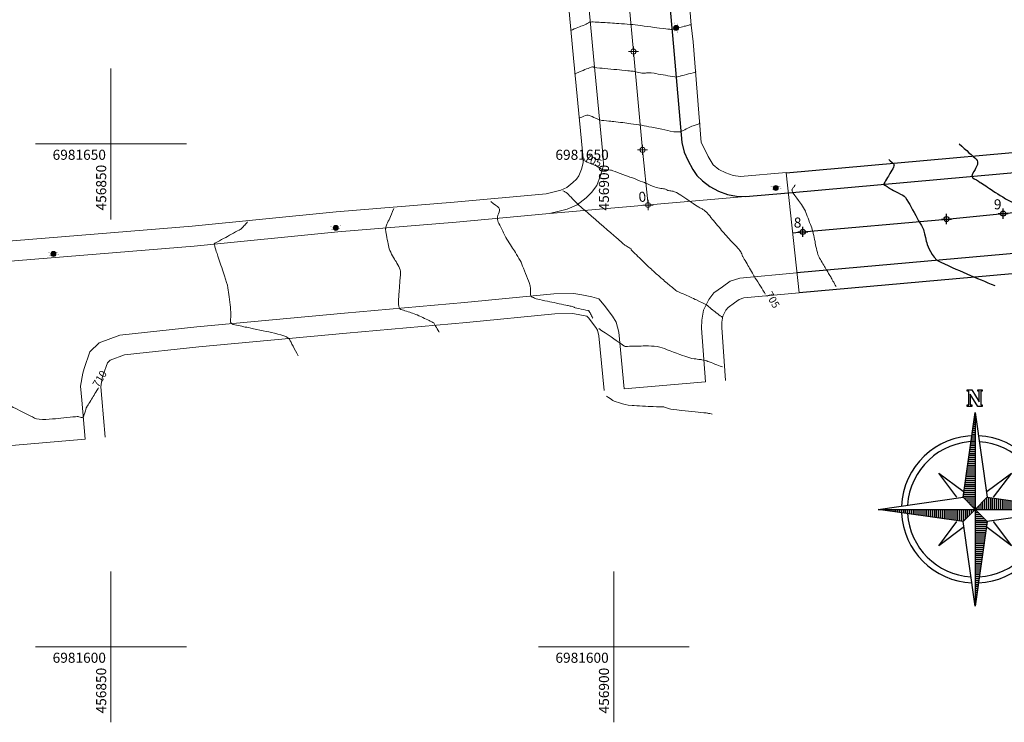
# Model space of a CAD drawing. Units: metres. Extents: x 456600 to 458089, y 6981346 to 6982137.
# Drawn here: x 456841 to 456939, y 6981592 to 6981662 of the extents above; entities that cross this region are included whole.
import ezdxf
from ezdxf.enums import TextEntityAlignment as Align

# ---------------------------------------------------------------- set-up
doc = ezdxf.new("R2010")
doc.units = ezdxf.units.M
doc.header["$PDMODE"] = 34
doc.header["$PDSIZE"] = 0.5
doc.linetypes.add('CONTINUO', pattern=[0])
for name, color, linetype, lineweight in [('1TOD COORDENADA', 252, 'Continuous', 9), ('1TOD ESTAQUEAMENTO', 4, 'Continuous', 9), ('1TOD POSTE', 7, 'Continuous', 13), ('Curvas_Auxiliares', 42, 'Continuous', 9), ('Curvas_Mestras', 32, 'Continuous', 9)]:
    doc.layers.add(name, color=color, linetype=linetype, lineweight=lineweight)
for name, color, linetype, lineweight, true_color in [('1TOD DIVISA', 7, 'Continuous', 13, 0x666666), ('1TOD LIMITE PAVIMENTO', 7, 'Continuous', 9, 0x000000), ('1TOD MEIO-FIO EXISTENTE', 1, 'Continuous', 13, 0xff0000)]:
    doc.layers.add(name, color=color, linetype=linetype, lineweight=lineweight, true_color=true_color)
for name, color, linetype in [('1TOD TRECHO ADD JABOTICABEIRAS', 7, 'Continuous'), ('MEIO-FIO', 1, 'Continuous'), ('NORTE', 7, 'Continuous')]:
    doc.layers.add(name, color=color, linetype=linetype)
doc.styles.add('2mm', font='romans.shx', dxfattribs={"height": 1})
doc.styles.add('ARIAL', font='arial.ttf')

# ---------------------------------------------------------------- blocks, each defined once
blk = doc.blocks.new('tr')
h = blk.add_hatch(color=256)
h.dxf.hatch_style = 1
h.paths.add_polyline_path([(9384.52, 3104.16), (9382.29, 3104.16, 0.16253), (9382.01, 3103.33, 0.136951), (9382.22, 3102.6), (9384.6, 3102.6, 0.136951), (9384.8, 3103.33, 0.16253)])
h.paths.add_polyline_path([(9382.29, 3104.16), (9384.52, 3104.16, 0.499386)])
h.paths.add_polyline_path([(9384.6, 3102.6), (9382.22, 3102.6, 0.563554)])
at = {"layer": '1TOD POSTE', "color": 7, "linetype": 'CONTINUO', "lineweight": 9, "ltscale": 3, "const_width": 0.1}
for points in [[(9380.58, 3104.16), (9386.43, 3104.16)], [(9380.58, 3102.6), (9386.43, 3102.6)]]:
    blk.add_lwpolyline(points, dxfattribs=at)
at = {"layer": '1TOD POSTE', "color": 7, "linetype": 'CONTINUO', "lineweight": 9, "ltscale": 3}
blk.add_circle((9383.41, 3103.33), 1.39, dxfattribs=at)
blk = doc.blocks.new('TRECHO ADICIONAL RUA DAS JABOTICABEIRAS')
at = {"layer": '1TOD TRECHO ADD JABOTICABEIRAS', "color": 252, "true_color": 0x939598}
for p, q in [((456950, 6981692.5), (456950, 6981707.5)), ((457000, 6981692.5), (457000, 6981707.5)), ((456942.5, 6981700), (456957.5, 6981700)), ((456992.5, 6981700), (457007.5, 6981700)), ((456950, 6981642.5), (456950, 6981657.5)), ((457000, 6981642.5), (457000, 6981657.5)), ((456942.5, 6981650), (456957.5, 6981650)), ((456992.5, 6981650), (457007.5, 6981650)), ((456950, 6981592.5), (456950, 6981607.5)), ((457000, 6981592.5), (457000, 6981607.5)), ((456942.5, 6981600), (456957.5, 6981600)), ((456992.5, 6981600), (457007.5, 6981600))]:
    blk.add_line(p, q, dxfattribs=at)
at = {"layer": '1TOD TRECHO ADD JABOTICABEIRAS', "color": 1, "linetype": 'ByBlock', "true_color": 0xff0000}
for points in [[(456985.984, 6981651.689), (456974.543, 6981650.525, -0.414214), (456968.514, 6981655.439), (456968.059, 6981659.916)], [(456917.363, 6981645.148), (456953.497, 6981648.383), (456955.641, 6981648.601, 0.414214), (456960.555, 6981654.629), (456960.1, 6981659.106)], [(456970.894, 6981632.06), (456970.438, 6981636.537, -0.414214), (456975.353, 6981642.566), (456986.794, 6981643.73)]]:
    blk.add_lwpolyline(points, format="xyb", dxfattribs=at)
at = {"layer": '1TOD TRECHO ADD JABOTICABEIRAS', "color": 251, "linetype": 'ByBlock', "true_color": 0x636466}
for points in [[(456985.781, 6981653.679), (456974.341, 6981652.514, -0.414214), (456970.504, 6981655.642), (456970.048, 6981660.119)], [(456917.151, 6981647.137), (456953.306, 6981650.373), (456955.438, 6981650.59, 0.414214), (456958.566, 6981654.427), (456958.11, 6981658.904)], [(456972.884, 6981632.263), (456972.428, 6981636.74, -0.414214), (456975.556, 6981640.576), (456986.997, 6981641.74)]]:
    blk.add_lwpolyline(points, format="xyb", dxfattribs=at)
at = {"layer": '1TOD TRECHO ADD JABOTICABEIRAS'}
blk.add_lwpolyline([(456962.479, 6981635.727), (456960.555, 6981654.629)], dxfattribs=at)
at = {"layer": '1TOD TRECHO ADD JABOTICABEIRAS', "color": 4}
blk.add_lwpolyline([(456917.787, 6981641.16), (456918.791, 6981641.25), (456933.087, 6981642.531), (456938.709, 6981643.066), (456952.171, 6981644.346), (456956.046, 6981644.621), (456958.625, 6981644.884), (456961.517, 6981645.178)], dxfattribs=at)
at = {"layer": '1TOD TRECHO ADD JABOTICABEIRAS', "color": 1, "true_color": 0xff0000}
blk.add_lwpolyline([(456962.935, 6981631.25), (456962.479, 6981635.727, 0.414214), (456956.451, 6981640.642), (456953.192, 6981640.31), (456918.212, 6981637.172)], format="xyb", dxfattribs=at)
at = {"layer": '1TOD TRECHO ADD JABOTICABEIRAS', "color": 251, "true_color": 0x636466}
blk.add_lwpolyline([(456960.945, 6981631.048), (456960.49, 6981635.525, 0.414214), (456956.653, 6981638.652), (456953.383, 6981638.319), (456918.423, 6981635.183)], format="xyb", dxfattribs=at)
at = {"layer": '1TOD TRECHO ADD JABOTICABEIRAS', "color": 42}
for points, knots in [([(456956.857, 6981661.258), (456957.662, 6981661.107), (456958.869, 6981660.854), (456960.478, 6981660.517), (456962.317, 6981660.132), (456964.213, 6981658.977), (456966.109, 6981657.822), (456968.005, 6981656.667), (456969.584, 6981655.705), (456971.163, 6981654.744), (456972.742, 6981653.782), (456973.915, 6981651.336), (456975.088, 6981648.89), (456976.26, 6981646.443), (456977.815, 6981645.443), (456979.37, 6981644.443), (456980.925, 6981643.443), (456980.96, 6981643.464), (456981.158, 6981643.58), (456981.391, 6981643.716), (456981.588, 6981643.833), (456981.623, 6981643.853), (456981.657, 6981643.912), (456981.85, 6981644.247), (456982.078, 6981644.641), (456982.271, 6981644.976), (456982.305, 6981645.035)], [1.249728, 1.249728, 1.249728, 1.249728, 2, 2, 3, 3, 4, 4, 5, 5, 6, 6, 7, 7, 8, 8, 9, 9, 10, 10, 11, 11, 12, 12, 13, 14, 14, 14, 14]), ([(456957.169, 6981658.27), (456957.922, 6981657.938), (456958.874, 6981657.278), (456960.097, 6981656.43), (456961.473, 6981655.476), (456963.384, 6981654.151), (456965.294, 6981652.826), (456967.205, 6981651.501), (456968.802, 6981648.61), (456970.399, 6981645.718), (456971.995, 6981642.826), (456973.831, 6981641.549), (456975.527, 6981640.37), (456976.533, 6981639.67)], [1.221764, 1.221764, 1.221764, 1.221764, 2, 2, 3, 3, 4, 4, 5, 5, 6, 6, 6.923631, 6.923631, 6.923631, 6.923631]), ([(456941.384, 6981651.545), (456942.508, 6981650.523), (456943.632, 6981649.501), (456944.756, 6981648.479), (456944.562, 6981648.165), (456944.367, 6981647.851), (456944.173, 6981647.538), (456944.844, 6981647.125), (456945.515, 6981646.712), (456946.187, 6981646.299), (456947.384, 6981645.492), (456948.582, 6981644.685), (456949.78, 6981643.878), (456950.725, 6981643.059), (456951.67, 6981642.241), (456952.484, 6981641.536), (456953.823, 6981639.914), (456954.988, 6981638.483)], [0, 0, 0, 0, 1, 1, 2, 2, 3, 3, 4, 4, 5, 5, 6, 6, 7, 7, 7.723231, 7.723231, 7.723231, 7.723231]), ([(456934.361, 6981649.996), (456935.028, 6981649.389), (456935.695, 6981648.783), (456936.362, 6981648.176), (456936.071, 6981647.706), (456935.78, 6981647.235), (456935.488, 6981646.765), (456935.87, 6981646.53), (456936.252, 6981646.295), (456936.634, 6981646.06), (456937.316, 6981645.601), (456937.997, 6981645.141), (456938.679, 6981644.682), (456940.584, 6981643.715), (456942.488, 6981642.748), (456944.393, 6981641.78), (456946.092, 6981639.956), (456947.439, 6981638.509), (456948.229, 6981637.662), (456948.927, 6981636.915)], [0, 0, 0, 0, 1, 1, 2, 2, 3, 3, 4, 4, 5, 5, 6, 6, 7, 7, 8, 8, 8.585898, 8.585898, 8.585898, 8.585898]), ([(456927.338, 6981648.447), (456927.548, 6981648.256), (456927.759, 6981648.065), (456927.969, 6981647.874), (456927.58, 6981647.246), (456927.192, 6981646.619), (456926.804, 6981645.992), (456926.896, 6981645.935), (456926.989, 6981645.878), (456927.082, 6981645.821), (456927.247, 6981645.709), (456927.413, 6981645.598), (456927.578, 6981645.486), (456928.041, 6981645.251), (456928.504, 6981645.016), (456928.966, 6981644.781), (456929.057, 6981644.62), (456929.569, 6981643.704), (456930.172, 6981642.626), (456930.685, 6981641.71), (456930.775, 6981641.549), (456930.806, 6981641.428), (456930.978, 6981640.742), (456931.181, 6981639.935), (456931.353, 6981639.249), (456932.127, 6981638.425)], [0, 0, 0, 0, 1, 1, 2, 2, 3, 3, 4, 4, 5, 5, 6, 6, 7, 7, 8, 8, 9, 9, 10, 10, 11, 11, 12, 12, 12, 12])]:
    blk.add_open_spline(points, degree=3, knots=knots, dxfattribs=at)
at = {"layer": '1TOD TRECHO ADD JABOTICABEIRAS', "color": 15}
blk.add_open_spline([(456948.407, 6981653.094), (456949.988, 6981651.656), (456951.569, 6981650.219), (456953.149, 6981648.781), (456953.052, 6981648.624), (456952.955, 6981648.468), (456952.858, 6981648.311), (456953.818, 6981647.72), (456954.779, 6981647.129), (456955.739, 6981646.538), (456956.14, 6981646.008), (456958.413, 6981643.005), (456961.086, 6981639.472), (456963.359, 6981636.469), (456963.76, 6981635.939), (456963.359, 6981636.469), (456961.086, 6981639.472), (456958.413, 6981643.005), (456956.14, 6981646.008), (456955.739, 6981646.538)], degree=3, knots=[0, 0, 0, 0, 1, 1, 2, 2, 3, 3, 4, 4, 5, 5, 6, 6, 7, 7, 8, 8, 9, 9, 9, 9], dxfattribs=at)
at = {"layer": '1TOD TRECHO ADD JABOTICABEIRAS', "color": 42}
blk.add_open_spline([(456932.127, 6981638.425), (456934.172, 6981637.452), (456936.109, 6981636.653), (456937.877, 6981635.924)], degree=3, dxfattribs=at)
at = {"layer": '1TOD TRECHO ADD JABOTICABEIRAS', "linetype": 'Continuous'}
for p in [(456957.799, 6981667.409), (456948.456, 6981667.073), (456960.374, 6981666.361), (456971.571, 6981666.725), (456947.073, 6981664.062), (456956.255, 6981664.237), (456966.473, 6981663.879), (456977.915, 6981663.664), (456980.691, 6981662.324), (456953.324, 6981661.764), (456967.216, 6981661.764), (456975.202, 6981662.037), (456945.69, 6981661.052), (456962.317, 6981660.132), (456950.403, 6981659.319), (456981.07, 6981659.05), (456944.307, 6981658.041), (456957.346, 6981658.337), (456974.538, 6981657.858), (456947.482, 6981656.874), (456968.005, 6981656.667), (456952.282, 6981656.378), (456961.473, 6981655.476), (456978.17, 6981655.921), (456942.924, 6981655.031), (456944.562, 6981654.429), (456947.107, 6981654.256), (456954.94, 6981654.285), (456972.742, 6981653.782), (456948.407, 6981653.094), (456967.205, 6981651.501), (456980.665, 6981650.27), (456961.543, 6981649.084), (456955.739, 6981646.538), (456976.26, 6981646.443), (456949.78, 6981643.878), (456971.995, 6981642.826), (456980.925, 6981643.443), (456944.393, 6981641.78), (456967.84, 6981639.346), (456977.722, 6981638.843), (456949.49, 6981636.307), (456963.76, 6981635.939), (456981.997, 6981635.871), (456974.52, 6981634.244), (456946.153, 6981632.51), (456953.371, 6981632.257), (456959.752, 6981632.592), (456977.781, 6981631.752), (456983.539, 6981631.02), (456971.317, 6981629.644), (456956.799, 6981628.68), (456973.624, 6981627.723), (456977.925, 6981627.315), (456980.708, 6981626.188), (456968.114, 6981625.045), (456984.78, 6981624.54), (456954.873, 6981623.163), (456961.242, 6981623.774), (456969.524, 6981623.772), (456972.303, 6981623.586)]:
    blk.add_point(p, dxfattribs=at)
at = {"layer": '1TOD TRECHO ADD JABOTICABEIRAS', "color": 4}
for p in [(456958.625, 6981644.884), (456961.517, 6981645.178), (456952.171, 6981644.346), (456956.046, 6981644.621), (456938.709, 6981643.066), (456933.087, 6981642.531), (456918.791, 6981641.25)]:
    blk.add_point(p, dxfattribs=at)
at = {"layer": '1TOD TRECHO ADD JABOTICABEIRAS', "color": 252, "true_color": 0x939598, "style": 'ARIAL'}
for s, p in [('6981700', (456946.845, 6981698.417)), ('6981700', (456996.845, 6981698.417)), ('6981650', (456946.845, 6981648.417)), ('6981650', (456996.845, 6981648.417)), ('6981600', (456946.845, 6981598.417)), ('6981600', (456996.845, 6981598.417))]:
    blk.add_text(s, height=1, dxfattribs=at).set_placement(p, align=Align.CENTER)
for s, p in [('456950', (456949.523, 6981695.651)), ('457000', (456999.523, 6981695.651)), ('456950', (456949.523, 6981645.651)), ('457000', (456999.523, 6981645.651)), ('456950', (456949.523, 6981595.651)), ('457000', (456999.523, 6981595.651))]:
    blk.add_text(s, height=1, rotation=90, dxfattribs=at).set_placement(p, align=Align.CENTER)
at = {"layer": '1TOD TRECHO ADD JABOTICABEIRAS', "color": 15, "style": '2mm'}
for rotation, p in [(317.71692, (456948.407, 6981653.094)), (307.11663, (456962.061, 6981638.432))]:
    blk.add_text('700', height=1, rotation=rotation, dxfattribs=at).set_placement(p)
at = {"layer": '1TOD TRECHO ADD JABOTICABEIRAS', "color": 4, "style": 'ARIAL'}
blk.add_text('10+2.908', height=1, rotation=275.81194, dxfattribs=at).set_placement((456962.596, 6981644.929), align=Align.MIDDLE)
for s, p in [('10', (456957.715, 6981645.651)), ('9', (456938.175, 6981643.863)), ('8', (456918.276, 6981642.048))]:
    blk.add_text(s, height=1, dxfattribs=at).set_placement(p, align=Align.MIDDLE)
blk = doc.blocks.new('A$C5B364505')
at = {"layer": 'NORTE', "color": 2}
for p, q in [((6.699, 8.613), (7.656, 15.312)), ((7.656, 15.312), (7.656, 7.656)), ((7.656, 15.312), (8.613, 8.613)), ((4.785, 10.527), (6.699, 9.092)), ((6.221, 8.613), (4.785, 10.527)), ((8.613, 9.092), (10.527, 10.527)), ((10.527, 10.527), (9.092, 8.613)), ((0, 7.656), (6.699, 8.613)), ((8.613, 8.613), (15.312, 7.656)), ((6.699, 6.699), (0, 7.656)), ((0, 7.656), (7.656, 7.656)), ((7.656, 7.656), (7.656, 0)), ((7.656, 7.656), (15.312, 7.656)), ((15.312, 7.656), (8.613, 6.699)), ((4.785, 4.785), (6.221, 6.699)), ((7.656, 0), (6.699, 6.699)), ((8.613, 6.699), (7.656, 0)), ((9.092, 6.699), (10.527, 4.785)), ((6.699, 6.221), (4.785, 4.785)), ((10.527, 4.785), (8.613, 6.221))]:
    blk.add_line(p, q, dxfattribs=at)
at = {"layer": 'NORTE', "color": 1}
for p, q in [((7.588, 14.834), (7.656, 14.834)), ((7.61, 14.987), (7.656, 14.987)), ((7.632, 15.14), (7.656, 15.14)), ((7.479, 14.068), (7.656, 14.068)), ((7.5, 14.221), (7.656, 14.221)), ((7.522, 14.375), (7.656, 14.375)), ((7.544, 14.528), (7.656, 14.528)), ((7.566, 14.681), (7.656, 14.681)), ((7.369, 13.303), (7.656, 13.303)), ((7.391, 13.456), (7.656, 13.456)), ((7.413, 13.609), (7.656, 13.609)), ((7.435, 13.762), (7.656, 13.762)), ((7.457, 13.915), (7.656, 13.915)), ((7.26, 12.537), (7.656, 12.537)), ((7.282, 12.69), (7.656, 12.69)), ((7.304, 12.843), (7.656, 12.843)), ((7.325, 12.996), (7.656, 12.996)), ((7.347, 13.15), (7.656, 13.15)), ((7.15, 11.771), (7.656, 11.771)), ((7.172, 11.925), (7.656, 11.925)), ((7.194, 12.078), (7.656, 12.078)), ((7.216, 12.231), (7.656, 12.231)), ((7.238, 12.384), (7.656, 12.384)), ((7.041, 11.006), (7.656, 11.006)), ((7.063, 11.159), (7.656, 11.159)), ((7.085, 11.312), (7.656, 11.312)), ((7.107, 11.465), (7.656, 11.465)), ((7.129, 11.618), (7.656, 11.618)), ((6.932, 10.24), (7.656, 10.24)), ((6.954, 10.393), (7.656, 10.393)), ((6.975, 10.546), (7.656, 10.546)), ((6.997, 10.7), (7.656, 10.7)), ((7.019, 10.853), (7.656, 10.853)), ((6.822, 9.475), (7.656, 9.475)), ((6.844, 9.628), (7.656, 9.628)), ((6.866, 9.781), (7.656, 9.781)), ((6.888, 9.934), (7.656, 9.934)), ((6.91, 10.087), (7.656, 10.087)), ((7.656, 7.656), (6.699, 8.613)), ((6.713, 8.709), (7.656, 8.709)), ((6.735, 8.862), (7.656, 8.862)), ((6.757, 9.015), (7.656, 9.015)), ((6.779, 9.168), (7.656, 9.168)), ((6.8, 9.321), (7.656, 9.321)), ((7.656, 7.656), (8.613, 8.613)), ((8.709, 8.6), (8.709, 7.656)), ((8.862, 8.578), (8.862, 7.656)), ((6.757, 8.556), (7.656, 8.556)), ((6.91, 8.403), (7.656, 8.403)), ((7.063, 8.25), (7.656, 8.25)), ((7.216, 8.096), (7.656, 8.096)), ((7.369, 7.943), (7.656, 7.943)), ((7.522, 7.79), (7.656, 7.79)), ((7.79, 7.79), (7.79, 7.656)), ((7.943, 7.943), (7.943, 7.656)), ((8.096, 8.096), (8.096, 7.656)), ((8.25, 8.25), (8.25, 7.656)), ((8.403, 8.403), (8.403, 7.656)), ((8.556, 8.556), (8.556, 7.656)), ((9.015, 8.556), (9.015, 7.656)), ((9.168, 8.534), (9.168, 7.656)), ((9.321, 8.512), (9.321, 7.656)), ((9.475, 8.49), (9.475, 7.656)), ((9.628, 8.468), (9.628, 7.656)), ((9.781, 8.446), (9.781, 7.656)), ((9.934, 8.425), (9.934, 7.656)), ((10.087, 8.403), (10.087, 7.656)), ((10.24, 8.381), (10.24, 7.656)), ((10.393, 8.359), (10.393, 7.656)), ((10.546, 8.337), (10.546, 7.656)), ((10.7, 8.315), (10.7, 7.656)), ((10.853, 8.293), (10.853, 7.656)), ((11.006, 8.271), (11.006, 7.656)), ((11.159, 8.25), (11.159, 7.656)), ((11.312, 8.228), (11.312, 7.656)), ((11.465, 8.206), (11.465, 7.656)), ((11.618, 8.184), (11.618, 7.656)), ((11.771, 8.162), (11.771, 7.656)), ((11.925, 8.14), (11.925, 7.656)), ((12.078, 8.118), (12.078, 7.656)), ((12.231, 8.096), (12.231, 7.656)), ((12.384, 8.075), (12.384, 7.656)), ((12.537, 8.053), (12.537, 7.656)), ((12.69, 8.031), (12.69, 7.656)), ((12.843, 8.009), (12.843, 7.656)), ((12.996, 7.987), (12.996, 7.656)), ((13.15, 7.965), (13.15, 7.656)), ((13.303, 7.943), (13.303, 7.656)), ((13.456, 7.921), (13.456, 7.656)), ((13.609, 7.9), (13.609, 7.656)), ((13.762, 7.878), (13.762, 7.656)), ((13.915, 7.856), (13.915, 7.656)), ((14.068, 7.834), (14.068, 7.656)), ((14.221, 7.812), (14.221, 7.656)), ((14.375, 7.79), (14.375, 7.656)), ((0.019, 7.654), (0.019, 7.656)), ((0.172, 7.632), (0.172, 7.656)), ((0.325, 7.61), (0.325, 7.656)), ((0.479, 7.588), (0.479, 7.656)), ((0.632, 7.566), (0.632, 7.656)), ((0.785, 7.544), (0.785, 7.656)), ((0.938, 7.522), (0.938, 7.656)), ((1.091, 7.5), (1.091, 7.656)), ((1.244, 7.479), (1.244, 7.656)), ((1.397, 7.457), (1.397, 7.656)), ((1.55, 7.435), (1.55, 7.656)), ((1.704, 7.413), (1.704, 7.656)), ((1.857, 7.391), (1.857, 7.656)), ((2.01, 7.369), (2.01, 7.656)), ((2.163, 7.347), (2.163, 7.656)), ((2.316, 7.325), (2.316, 7.656)), ((2.469, 7.304), (2.469, 7.656)), ((2.622, 7.282), (2.622, 7.656)), ((2.775, 7.26), (2.775, 7.656)), ((2.929, 7.238), (2.929, 7.656)), ((3.082, 7.216), (3.082, 7.656)), ((3.235, 7.194), (3.235, 7.656)), ((3.388, 7.172), (3.388, 7.656)), ((3.541, 7.15), (3.541, 7.656)), ((3.694, 7.129), (3.694, 7.656)), ((3.847, 7.107), (3.847, 7.656)), ((4, 7.085), (4, 7.656)), ((4.154, 7.063), (4.154, 7.656)), ((4.307, 7.041), (4.307, 7.656)), ((4.46, 7.019), (4.46, 7.656)), ((4.613, 6.997), (4.613, 7.656)), ((4.766, 6.975), (4.766, 7.656)), ((4.919, 6.954), (4.919, 7.656)), ((5.072, 6.932), (5.072, 7.656)), ((5.225, 6.91), (5.225, 7.656)), ((5.379, 6.888), (5.379, 7.656)), ((5.532, 6.866), (5.532, 7.656)), ((5.685, 6.844), (5.685, 7.656)), ((5.838, 6.822), (5.838, 7.656)), ((5.991, 6.8), (5.991, 7.656)), ((6.144, 6.779), (6.144, 7.656)), ((6.297, 6.757), (6.297, 7.656)), ((6.45, 6.735), (6.45, 7.656)), ((6.604, 6.713), (6.604, 7.656)), ((6.699, 6.699), (7.656, 7.656)), ((6.757, 6.757), (6.757, 7.656)), ((6.91, 6.91), (6.91, 7.656)), ((7.063, 7.063), (7.063, 7.656)), ((7.216, 7.216), (7.216, 7.656)), ((7.369, 7.369), (7.369, 7.656)), ((7.522, 7.522), (7.522, 7.656)), ((8.613, 6.699), (7.656, 7.656)), ((7.79, 7.522), (7.656, 7.522)), ((7.943, 7.369), (7.656, 7.369)), ((8.096, 7.216), (7.656, 7.216)), ((8.25, 7.063), (7.656, 7.063)), ((14.528, 7.768), (14.528, 7.656)), ((14.681, 7.746), (14.681, 7.656)), ((14.834, 7.725), (14.834, 7.656)), ((14.987, 7.703), (14.987, 7.656)), ((15.14, 7.681), (15.14, 7.656)), ((15.293, 7.659), (15.293, 7.656)), ((8.403, 6.91), (7.656, 6.91)), ((8.556, 6.757), (7.656, 6.757)), ((8.6, 6.604), (7.656, 6.604)), ((8.578, 6.45), (7.656, 6.45)), ((8.556, 6.297), (7.656, 6.297)), ((8.534, 6.144), (7.656, 6.144)), ((8.512, 5.991), (7.656, 5.991)), ((8.49, 5.838), (7.656, 5.838)), ((8.468, 5.685), (7.656, 5.685)), ((8.446, 5.532), (7.656, 5.532)), ((8.425, 5.379), (7.656, 5.379)), ((8.403, 5.225), (7.656, 5.225)), ((8.381, 5.072), (7.656, 5.072)), ((8.359, 4.919), (7.656, 4.919)), ((8.337, 4.766), (7.656, 4.766)), ((8.315, 4.613), (7.656, 4.613)), ((8.293, 4.46), (7.656, 4.46)), ((8.271, 4.307), (7.656, 4.307)), ((8.25, 4.154), (7.656, 4.154)), ((8.228, 4), (7.656, 4)), ((8.206, 3.847), (7.656, 3.847)), ((8.184, 3.694), (7.656, 3.694)), ((8.162, 3.541), (7.656, 3.541)), ((8.14, 3.388), (7.656, 3.388)), ((8.118, 3.235), (7.656, 3.235)), ((8.096, 3.082), (7.656, 3.082)), ((8.075, 2.929), (7.656, 2.929)), ((8.053, 2.775), (7.656, 2.775)), ((8.031, 2.622), (7.656, 2.622)), ((8.009, 2.469), (7.656, 2.469)), ((7.987, 2.316), (7.656, 2.316)), ((7.965, 2.163), (7.656, 2.163)), ((7.943, 2.01), (7.656, 2.01)), ((7.921, 1.857), (7.656, 1.857)), ((7.9, 1.704), (7.656, 1.704)), ((7.878, 1.55), (7.656, 1.55)), ((7.856, 1.397), (7.656, 1.397)), ((7.834, 1.244), (7.656, 1.244)), ((7.812, 1.091), (7.656, 1.091)), ((7.79, 0.938), (7.656, 0.938)), ((7.768, 0.785), (7.656, 0.785)), ((7.746, 0.632), (7.656, 0.632)), ((7.725, 0.479), (7.656, 0.479)), ((7.703, 0.325), (7.656, 0.325)), ((7.681, 0.172), (7.656, 0.172)), ((7.659, 0.019), (7.656, 0.019))]:
    blk.add_line(p, q, dxfattribs=at)
at = {"layer": 'NORTE', "color": 8}
blk.add_line((7.654, 15.293), (7.656, 15.293), dxfattribs=at)
at = {"layer": 'NORTE', "color": 2}
blk.add_lwpolyline([(7.266, 15.911), (7.385, 15.911), (7.385, 15.791), (7.026, 15.791), (7.026, 15.911), (7.146, 15.911), (7.146, 16.987), (7.026, 16.987), (7.026, 17.107), (7.385, 17.107), (7.983, 16.15), (7.983, 16.987), (7.864, 16.987), (7.864, 17.107), (8.223, 17.107), (8.223, 16.987), (8.103, 16.987), (8.103, 15.911), (8.223, 15.911), (8.223, 15.791), (7.864, 15.791), (7.266, 16.748), (7.266, 15.911)], dxfattribs=at)
for radius, start, end in [(5.821, 90, 177.41088), (5.821, 0, 87.41088), (5.35, 90, 176.4536), (5.35, 0, 86.4536), (5.821, 182.58912, 267.41088), (5.35, 183.5464, 266.4536), (5.821, 272.58912, 357.41088), (5.35, 273.5464, 356.4536)]:
    blk.add_arc((7.656, 7.656), radius, start, end, dxfattribs=at)

msp = doc.modelspace()

# ---------------------------------------------------------------- linework, layer by layer
at = {"layer": '1TOD COORDENADA'}
for p, q in [((456850, 6981642.5), (456850, 6981657.5)), ((456842.5, 6981650), (456857.5, 6981650)), ((456850, 6981592.5), (456850, 6981607.5)), ((456900, 6981592.5), (456900, 6981607.5)), ((456842.5, 6981600), (456857.5, 6981600)), ((456892.5, 6981600), (456907.5, 6981600))]:
    msp.add_line(p, q, dxfattribs=at)
at = {"layer": '1TOD DIVISA'}
for points in [[(456917.15, 6981647.149), (456912.599, 6981646.765), (456911.876, 6981646.868), (456911.14, 6981647.138), (456910.444, 6981647.47), (456909.897, 6981647.907), (456909.374, 6981648.733), (456908.923, 6981649.696), (456908.703, 6981650.128), (456907.878, 6981660.13), (456907.69, 6981661.806), (456906.844, 6981672.707), (456906.489, 6981675.727), (456905.201, 6981689.801), (456902.628, 6981718.838), (456902.556, 6981719.999), (456901.576, 6981730.736), (456902.199, 6981732.945), (456903.503, 6981733.828), (456909.262, 6981734.379)], [(456835.712, 6981639.993), (456858.086, 6981641.837), (456872.384, 6981643.249), (456884.137, 6981644.203), (456893.278, 6981645.051), (456894.072, 6981645.242), (456894.72, 6981645.41), (456895.324, 6981645.676), (456895.94, 6981646.156), (456896.278, 6981646.478), (456896.535, 6981646.831), (456896.777, 6981647.489), (456896.967, 6981648.125), (456896.959, 6981648.545), (456895.978, 6981658.506), (456894.792, 6981671.379)], [(456918.423, 6981635.183), (456912.942, 6981634.691), (456912.479, 6981634.544), (456911.988, 6981634.186), (456911.368, 6981633.74), (456911.158, 6981633.469), (456910.858, 6981632.866), (456910.76, 6981632.264), (456910.741, 6981631.731), (456911.122, 6981626.483)], [(456899.038, 6981625.484), (456898.524, 6981630.919), (456898.368, 6981631.496), (456898.216, 6981631.755), (456897.489, 6981632.693), (456897.36, 6981632.842), (456897.308, 6981632.858), (456896.458, 6981633.039), (456895.892, 6981633.13), (456894.15, 6981633.098), (456885.344, 6981632.23), (456873.407, 6981631.195), (456858.751, 6981629.81), (456851.331, 6981629.033), (456849.913, 6981628.504), (456849.642, 6981628.233), (456849.23, 6981627.036), (456849.137, 6981626.751), (456848.993, 6981625.834), (456849.079, 6981624.702), (456849.42, 6981620.829)]]:
    msp.add_lwpolyline(points, dxfattribs=at)
at = {"layer": '1TOD ESTAQUEAMENTO'}
msp.add_lwpolyline([(456903.402, 6981643.924), (456902.866, 6981649.403), (456901.95, 6981659.172), (456901.53, 6981663.836), (456901.53, 6981663.836), (456901.53, 6981663.836), (456900.802, 6981671.934), (456899.719, 6981683.754), (456899.719, 6981683.754), (456899.719, 6981683.754), (456898.507, 6981697.11), (456897.929, 6981703.674), (456897.929, 6981703.674), (456897.929, 6981703.674), (456897.438, 6981709.258), (456897, 6981714.265), (456896.182, 6981723.597), (456896.182, 6981723.597), (456896.182, 6981723.597), (456895.598, 6981730.256), (456894.393, 6981743.517)], dxfattribs=at)
for p in [(456901.95, 6981659.172), (456902.866, 6981649.403), (456903.402, 6981643.924)]:
    msp.add_point(p, dxfattribs=at)
at = {"layer": '1TOD LIMITE PAVIMENTO'}
for points in [[(456918.423, 6981635.183), (456917.151, 6981647.137)], [(456913.113, 6981644.768), (456893.605, 6981643.073)], [(456909.127, 6981626.338), (456901.031, 6981625.653)], [(456847.427, 6981620.653), (456839.34, 6981619.939)]]:
    msp.add_lwpolyline(points, dxfattribs=at)
at = {"layer": '1TOD MEIO-FIO EXISTENTE'}
for points in [[(456896.783, 6981671.564), (456897.969, 6981658.696), (456898.958, 6981648.661), (456898.972, 6981647.85), (456898.675, 6981646.858), (456898.316, 6981645.879), (456897.788, 6981645.154), (456897.247, 6981644.639), (456896.358, 6981643.947), (456895.379, 6981643.514), (456894.557, 6981643.301), (456893.605, 6981643.073), (456884.31, 6981642.21), (456872.563, 6981641.257), (456858.267, 6981639.845), (456835.897, 6981638.001)], [(456918.212, 6981637.172), (456912.545, 6981636.663), (456911.564, 6981636.352), (456910.815, 6981635.806), (456909.964, 6981635.194), (456909.455, 6981634.536), (456908.934, 6981633.486), (456908.765, 6981632.463), (456908.738, 6981631.694), (456909.127, 6981626.338)], [(456901.031, 6981625.653), (456900.499, 6981631.277), (456900.228, 6981632.277), (456899.876, 6981632.878), (456899.038, 6981633.959), (456898.496, 6981634.589), (456897.805, 6981634.797), (456896.826, 6981635.006), (456896.034, 6981635.133), (456894.033, 6981635.096), (456885.159, 6981634.221), (456873.226, 6981633.187), (456858.552, 6981631.8), (456850.87, 6981630.996), (456848.807, 6981630.226), (456847.901, 6981629.321), (456847.334, 6981627.673), (456847.186, 6981627.22), (456846.981, 6981625.915), (456847.086, 6981624.539), (456847.427, 6981620.653)]]:
    msp.add_lwpolyline(points, dxfattribs=at)
at = {"layer": 'Curvas_Auxiliares'}
for points, knots in [([(456895.701, 6981661.278), (456896.205, 6981661.479), (456896.708, 6981661.679), (456897.212, 6981661.88), (456897.359, 6981661.965), (456897.506, 6981662.05), (456897.652, 6981662.134), (456897.972, 6981662.118), (456898.292, 6981662.101), (456898.612, 6981662.085), (456899.585, 6981662.025), (456900.559, 6981661.965), (456901.533, 6981661.904), (456902.738, 6981661.748), (456903.943, 6981661.591), (456905.148, 6981661.435), (456905.358, 6981661.411), (456905.568, 6981661.388), (456905.779, 6981661.364), (456905.836, 6981661.382), (456905.893, 6981661.4), (456905.95, 6981661.417), (456905.983, 6981661.423), (456906.016, 6981661.429), (456906.049, 6981661.434), (456906.366, 6981661.518), (456906.683, 6981661.602), (456907, 6981661.686), (456907.033, 6981661.694), (456907.224, 6981661.743), (456907.449, 6981661.8), (456907.64, 6981661.849), (456907.674, 6981661.858), (456907.674, 6981661.858), (456907.677, 6981661.859), (456907.681, 6981661.861), (456907.684, 6981661.862), (456907.684, 6981661.863)], [0, 0, 0, 0, 1, 1, 2, 2, 3, 3, 4, 4, 5, 5, 6, 6, 7, 7, 8, 8, 9, 9, 10, 10, 11, 11, 12, 12, 13, 13, 14, 14, 15, 15, 16, 16, 17, 17, 18, 18, 18, 18]), ([(456896.083, 6981656.952), (456896.681, 6981657.196), (456897.279, 6981657.44), (456897.877, 6981657.683), (456897.944, 6981657.65), (456898.011, 6981657.617), (456898.079, 6981657.584), (456899.166, 6981657.486), (456900.254, 6981657.388), (456901.341, 6981657.289), (456901.573, 6981657.259), (456901.804, 6981657.23), (456902.036, 6981657.2), (456902.341, 6981657.138), (456902.647, 6981657.075), (456902.952, 6981657.013), (456903.152, 6981657.041), (456903.353, 6981657.069), (456903.554, 6981657.097), (456904.449, 6981656.94), (456905.344, 6981656.784), (456906.239, 6981656.627), (456906.261, 6981656.634), (456906.383, 6981656.674), (456906.528, 6981656.721), (456906.65, 6981656.761), (456906.672, 6981656.768), (456906.748, 6981656.787), (456907.182, 6981656.895), (456907.691, 6981657.022), (456908.124, 6981657.13), (456908.201, 6981657.149)], [0, 0, 0, 0, 1, 1, 2, 2, 3, 3, 4, 4, 5, 5, 6, 6, 7, 7, 8, 8, 9, 9, 10, 10, 11, 11, 12, 12, 13, 13, 14, 14, 15, 15, 15, 15]), ([(456896.607, 6981652.578), (456896.886, 6981652.691), (456897.164, 6981652.805), (456897.442, 6981652.918), (456897.826, 6981652.73), (456898.21, 6981652.542), (456898.594, 6981652.354), (456899.044, 6981652.313), (456899.494, 6981652.272), (456899.944, 6981652.232), (456900.845, 6981652.116), (456901.747, 6981651.999), (456902.648, 6981651.883), (456903.836, 6981651.641), (456905.023, 6981651.4), (456906.211, 6981651.158), (456906.37, 6981651.18), (456906.529, 6981651.202), (456906.689, 6981651.224), (456906.741, 6981651.251), (456907.034, 6981651.399), (456907.38, 6981651.574), (456907.674, 6981651.722), (456907.725, 6981651.748), (456907.768, 6981651.763), (456908.011, 6981651.848), (456908.297, 6981651.947), (456908.54, 6981652.032), (456908.583, 6981652.047)], [0, 0, 0, 0, 1, 1, 2, 2, 3, 3, 4, 4, 5, 5, 6, 6, 7, 7, 8, 8, 9, 9, 10, 10, 11, 11, 12, 12, 13, 14, 14, 14, 14]), ([(456922.103, 6981635.819), (456921.89, 6981636.201), (456921.677, 6981636.583), (456921.464, 6981636.965), (456921.365, 6981637.123), (456921.267, 6981637.28), (456921.168, 6981637.437), (456920.864, 6981637.957), (456920.56, 6981638.477), (456920.257, 6981638.997), (456920.112, 6981639.756), (456919.967, 6981640.516), (456919.822, 6981641.275), (456919.539, 6981642.034), (456919.255, 6981642.792), (456918.971, 6981643.55), (456918.57, 6981644.095), (456918.169, 6981644.64), (456917.767, 6981645.184), (456917.764, 6981645.197), (456917.748, 6981645.27), (456917.729, 6981645.356), (456917.713, 6981645.43), (456917.71, 6981645.443), (456917.727, 6981645.467), (456917.821, 6981645.607), (456917.932, 6981645.771), (456918.026, 6981645.911), (456918.042, 6981645.936)], [0, 0, 0, 0, 1, 1, 2, 2, 3, 3, 4, 4, 5, 5, 6, 6, 7, 7, 8, 8, 9, 9, 10, 10, 11, 11, 12, 12, 13, 14, 14, 14, 14]), ([(456894.944, 6981645.343), (456895.043, 6981645.288), (456895.141, 6981645.233), (456895.239, 6981645.177), (456895.279, 6981645.15), (456895.319, 6981645.123), (456895.359, 6981645.096), (456895.616, 6981644.829), (456895.874, 6981644.562), (456896.131, 6981644.296), (456896.229, 6981644.197), (456896.327, 6981644.098), (456896.425, 6981643.999), (456897.854, 6981642.757), (456899.283, 6981641.514), (456900.712, 6981640.271), (456900.832, 6981640.164), (456900.952, 6981640.057), (456901.073, 6981639.95), (456901.244, 6981639.845), (456901.414, 6981639.741), (456901.585, 6981639.636), (456901.639, 6981639.606), (456901.692, 6981639.575), (456901.746, 6981639.545), (456901.741, 6981639.513), (456901.737, 6981639.481), (456901.732, 6981639.449), (456902.365, 6981638.842), (456902.998, 6981638.234), (456903.63, 6981637.627), (456904.027, 6981637.272), (456904.423, 6981636.917), (456904.819, 6981636.563), (456905.275, 6981636.177), (456905.73, 6981635.792), (456906.185, 6981635.407), (456906.534, 6981635.252), (456906.882, 6981635.098), (456907.231, 6981634.944), (456907.887, 6981634.636), (456908.544, 6981634.329), (456909.2, 6981634.022), (456909.226, 6981633.999), (456909.375, 6981633.867), (456909.55, 6981633.711), (456909.699, 6981633.579), (456909.726, 6981633.556), (456909.782, 6981633.515), (456910.101, 6981633.279), (456910.476, 6981633.002), (456910.795, 6981632.767), (456910.851, 6981632.725)], [0, 0, 0, 0, 1, 1, 2, 2, 3, 3, 4, 4, 5, 5, 6, 6, 7, 7, 8, 8, 9, 9, 10, 10, 11, 11, 12, 12, 13, 13, 14, 14, 15, 15, 16, 16, 17, 17, 18, 18, 19, 19, 20, 20, 21, 21, 22, 22, 23, 23, 24, 24, 25, 26, 26, 26, 26]), ([(456887.77, 6981644.264), (456888.091, 6981644.018), (456888.411, 6981643.772), (456888.732, 6981643.526), (456888.599, 6981643.212), (456888.465, 6981642.898), (456888.332, 6981642.583), (456888.681, 6981641.882), (456889.029, 6981641.18), (456889.378, 6981640.478), (456889.81, 6981639.822), (456890.243, 6981639.165), (456890.676, 6981638.509), (456891.037, 6981637.588), (456891.397, 6981636.667), (456891.758, 6981635.746), (456891.735, 6981635.452), (456891.712, 6981635.159), (456891.69, 6981634.865), (456891.901, 6981634.771), (456892.112, 6981634.677), (456892.323, 6981634.582), (456893.339, 6981634.369), (456894.355, 6981634.156), (456895.371, 6981633.943), (456895.566, 6981633.902), (456895.76, 6981633.861), (456895.955, 6981633.82), (456895.999, 6981633.788), (456896.043, 6981633.756), (456896.087, 6981633.725), (456896.534, 6981633.625), (456896.981, 6981633.525), (456897.428, 6981633.426), (456897.452, 6981633.423), (456897.477, 6981633.42), (456897.501, 6981633.417), (456897.517, 6981633.409), (456897.533, 6981633.401), (456897.549, 6981633.393), (456897.55, 6981633.39), (456897.554, 6981633.375), (456897.559, 6981633.356), (456897.564, 6981633.34), (456897.564, 6981633.338), (456897.582, 6981633.304), (456897.685, 6981633.116), (456897.805, 6981632.895), (456897.908, 6981632.706), (456897.926, 6981632.673)], [0, 0, 0, 0, 1, 1, 2, 2, 3, 3, 4, 4, 5, 5, 6, 6, 7, 7, 8, 8, 9, 9, 10, 10, 11, 11, 12, 12, 13, 13, 14, 14, 15, 15, 16, 16, 17, 17, 18, 18, 19, 19, 20, 20, 21, 21, 22, 22, 23, 23, 24, 24, 24, 24]), ([(456878.126, 6981643.564), (456877.962, 6981643.184), (456877.798, 6981642.805), (456877.634, 6981642.425), (456877.505, 6981642.163), (456877.376, 6981641.9), (456877.247, 6981641.637), (456877.401, 6981640.874), (456877.555, 6981640.11), (456877.709, 6981639.346), (456878.082, 6981638.73), (456878.454, 6981638.114), (456878.826, 6981637.498), (456878.78, 6981636.949), (456878.733, 6981636.401), (456878.686, 6981635.852), (456878.634, 6981635.117), (456878.581, 6981634.382), (456878.528, 6981633.646), (456879.108, 6981633.458), (456879.687, 6981633.269), (456880.267, 6981633.08), (456880.358, 6981633.037), (456880.874, 6981632.794), (456881.481, 6981632.509), (456881.996, 6981632.266), (456882.087, 6981632.223), (456882.115, 6981632.175), (456882.271, 6981631.905), (456882.454, 6981631.587), (456882.61, 6981631.316), (456882.637, 6981631.268)], [0, 0, 0, 0, 1, 1, 2, 2, 3, 3, 4, 4, 5, 5, 6, 6, 7, 7, 8, 8, 9, 9, 10, 10, 11, 11, 12, 12, 13, 13, 14, 14, 15, 15, 15, 15]), ([(456868.597, 6981628.935), (456868.256, 6981629.591), (456867.915, 6981630.248), (456867.574, 6981630.904), (456866.325, 6981631.168), (456865.076, 6981631.432), (456863.827, 6981631.696), (456863.162, 6981631.834), (456862.497, 6981631.972), (456861.831, 6981632.11), (456861.872, 6981632.438), (456861.912, 6981632.767), (456861.953, 6981633.095), (456861.839, 6981634.047), (456861.725, 6981634.999), (456861.611, 6981635.951), (456861.213, 6981637.124), (456860.816, 6981638.298), (456860.418, 6981639.471), (456860.365, 6981639.661), (456860.312, 6981639.852), (456860.259, 6981640.042), (456860.243, 6981640.048), (456860.228, 6981640.054), (456860.212, 6981640.06), (456860.35, 6981640.135), (456861.131, 6981640.559), (456862.051, 6981641.059), (456862.832, 6981641.483), (456862.97, 6981641.558), (456863, 6981641.592), (456863.173, 6981641.785), (456863.376, 6981642.012), (456863.548, 6981642.205), (456863.579, 6981642.239)], [0, 0, 0, 0, 1, 1, 2, 2, 3, 3, 4, 4, 5, 5, 6, 6, 7, 7, 8, 8, 9, 9, 10, 10, 11, 11, 12, 12, 13, 13, 14, 14, 15, 15, 16, 17, 17, 17, 17]), ([(456898.511, 6981631.652), (456899.356, 6981631.064), (456900.2, 6981630.477), (456901.045, 6981629.889), (456901.061, 6981629.884), (456901.077, 6981629.879), (456901.092, 6981629.875), (456901.131, 6981629.872), (456901.17, 6981629.87), (456901.209, 6981629.868), (456902.217, 6981629.894), (456903.226, 6981629.919), (456904.235, 6981629.945), (456905.367, 6981629.521), (456906.498, 6981629.097), (456907.63, 6981628.673), (456907.974, 6981628.636), (456908.318, 6981628.599), (456908.661, 6981628.562), (456908.688, 6981628.556), (456908.835, 6981628.522), (456909.009, 6981628.483), (456909.157, 6981628.449), (456909.183, 6981628.444), (456909.264, 6981628.413), (456909.723, 6981628.239), (456910.264, 6981628.034), (456910.723, 6981627.86), (456910.804, 6981627.83)], [0, 0, 0, 0, 1, 1, 2, 2, 3, 3, 4, 4, 5, 5, 6, 6, 7, 7, 8, 8, 9, 9, 10, 10, 11, 11, 12, 12, 13, 14, 14, 14, 14]), ([(456899.281, 6981624.92), (456899.525, 6981624.751), (456899.768, 6981624.582), (456900.011, 6981624.412), (456900.439, 6981624.283), (456900.867, 6981624.155), (456901.295, 6981624.026), (456902.34, 6981623.968), (456903.384, 6981623.91), (456904.429, 6981623.851), (456904.602, 6981623.856), (456904.776, 6981623.86), (456904.949, 6981623.865), (456905.143, 6981623.792), (456905.338, 6981623.719), (456905.532, 6981623.646), (456905.723, 6981623.625), (456906.803, 6981623.509), (456908.073, 6981623.371), (456909.153, 6981623.254), (456909.344, 6981623.234), (456909.365, 6981623.229), (456909.485, 6981623.202), (456909.626, 6981623.17), (456909.747, 6981623.143), (456909.768, 6981623.138)], [0, 0, 0, 0, 1, 1, 2, 2, 3, 3, 4, 4, 5, 5, 6, 6, 7, 7, 8, 8, 9, 9, 10, 10, 11, 11, 12, 12, 12, 12])]:
    msp.add_open_spline(points, degree=3, knots=knots, dxfattribs=at)
at = {"layer": 'Curvas_Mestras'}
for points, knots in [([(456897.024, 6981648.346), (456897.479, 6981648.145), (456897.934, 6981647.945), (456898.389, 6981647.744), (456898.543, 6981647.645), (456898.697, 6981647.545), (456898.851, 6981647.446), (456899.173, 6981647.426), (456899.496, 6981647.407), (456899.818, 6981647.387), (456900.858, 6981646.99), (456901.898, 6981646.592), (456902.939, 6981646.194), (456903.383, 6981646.004), (456903.827, 6981645.813), (456904.271, 6981645.622), (456904.54, 6981645.59), (456904.809, 6981645.557), (456905.077, 6981645.524), (456905.198, 6981645.467), (456905.318, 6981645.41), (456905.438, 6981645.354), (456905.668, 6981645.324), (456905.898, 6981645.295), (456906.128, 6981645.265), (456906.894, 6981644.75), (456907.659, 6981644.235), (456908.425, 6981643.72), (456908.565, 6981643.647), (456908.705, 6981643.575), (456908.844, 6981643.502), (456908.985, 6981643.396), (456909.125, 6981643.291), (456909.266, 6981643.186), (456909.363, 6981643.059), (456909.46, 6981642.932), (456909.557, 6981642.806), (456910.067, 6981642.191), (456910.577, 6981641.576), (456911.087, 6981640.962), (456911.592, 6981640.428), (456912.098, 6981639.894), (456912.603, 6981639.361), (456912.685, 6981639.157), (456912.767, 6981638.954), (456912.849, 6981638.75), (456913.23, 6981638.098), (456913.611, 6981637.446), (456913.992, 6981636.793), (456914.038, 6981636.72), (456914.297, 6981636.308), (456914.602, 6981635.822), (456914.862, 6981635.41), (456914.908, 6981635.337), (456914.915, 6981635.323), (456914.959, 6981635.245), (456915.01, 6981635.154), (456915.053, 6981635.076), (456915.061, 6981635.062)], [0, 0, 0, 0, 1, 1, 2, 2, 3, 3, 4, 4, 5, 5, 6, 6, 7, 7, 8, 8, 9, 9, 10, 10, 11, 11, 12, 12, 13, 13, 14, 14, 15, 15, 16, 16, 17, 17, 18, 18, 19, 19, 20, 20, 21, 21, 22, 22, 23, 23, 24, 24, 25, 25, 26, 26, 27, 27, 28, 29, 29, 29, 29]), ([(456831.553, 6981639.471), (456831.693, 6981639.098), (456831.834, 6981638.725), (456831.975, 6981638.352), (456832.067, 6981638.109), (456832.16, 6981637.866), (456832.253, 6981637.623), (456833.202, 6981636.709), (456834.151, 6981635.795), (456835.101, 6981634.88), (456835.157, 6981634.733), (456835.214, 6981634.585), (456835.27, 6981634.437), (456835.246, 6981634.28), (456835.222, 6981634.123), (456835.198, 6981633.965), (456835.399, 6981632.531), (456835.601, 6981631.097), (456835.802, 6981629.663), (456835.893, 6981629.652), (456835.985, 6981629.642), (456836.076, 6981629.631), (456836.176, 6981629.606), (456836.276, 6981629.582), (456836.376, 6981629.558), (456836.524, 6981629.425), (456836.672, 6981629.291), (456836.821, 6981629.158), (456836.997, 6981629.192), (456837.174, 6981629.226), (456837.35, 6981629.26), (456837.513, 6981629.246), (456837.676, 6981629.232), (456837.839, 6981629.219), (456837.958, 6981629.244), (456838.077, 6981629.27), (456838.197, 6981629.296), (456838.193, 6981629.162), (456838.189, 6981629.027), (456838.185, 6981628.893), (456838.205, 6981628.849), (456838.226, 6981628.805), (456838.246, 6981628.76), (456838.226, 6981628.534), (456838.206, 6981628.308), (456838.186, 6981628.082), (456838.238, 6981627.832), (456838.289, 6981627.581), (456838.34, 6981627.331), (456838.508, 6981626.596), (456838.675, 6981625.861), (456838.842, 6981625.126), (456839.221, 6981624.736), (456839.599, 6981624.345), (456839.977, 6981623.955), (456840.941, 6981623.473), (456841.905, 6981622.991), (456842.868, 6981622.508), (456844.117, 6981622.643), (456845.367, 6981622.777), (456846.616, 6981622.912), (456846.825, 6981622.862), (456847.033, 6981622.812), (456847.242, 6981622.763), (456847.257, 6981622.814), (456847.345, 6981623.105), (456847.449, 6981623.447), (456847.536, 6981623.738), (456847.552, 6981623.789), (456847.611, 6981623.886), (456847.949, 6981624.437), (456848.346, 6981625.085), (456848.684, 6981625.636), (456848.744, 6981625.733)], [0, 0, 0, 0, 1, 1, 2, 2, 3, 3, 4, 4, 5, 5, 6, 6, 7, 7, 8, 8, 9, 9, 10, 10, 11, 11, 12, 12, 13, 13, 14, 14, 15, 15, 16, 16, 17, 17, 18, 18, 19, 19, 20, 20, 21, 21, 22, 22, 23, 23, 24, 24, 25, 25, 26, 26, 27, 27, 28, 28, 29, 29, 30, 30, 31, 31, 32, 32, 33, 33, 34, 34, 35, 35, 36, 36, 36, 36])]:
    msp.add_open_spline(points, degree=3, knots=knots, dxfattribs=at)
at = {"layer": 'MEIO-FIO', "linetype": 'ByBlock'}
msp.add_lwpolyline([(456904.82, 6981672.305), (456905.93, 6981659.648), (456906.775, 6981650.145), (456907.011, 6981649.184), (456907.375, 6981648.379), (456907.857, 6981647.465), (456908.243, 6981646.847), (456908.807, 6981646.315), (456909.563, 6981645.76), (456910.42, 6981645.314), (456911.293, 6981644.982), (456912.216, 6981644.809), (456913.113, 6981644.768), (456917.363, 6981645.148)], dxfattribs=at)

# ---------------------------------------------------------------- block references
at = {"layer": '1TOD POSTE', "color": 8}
for p, xscale, yscale, zscale, rotation in [((457608.285, 6980034.973), 0.179253291699567, 0.179253291699567, 0.179253291699567, 95.04663623485109), ((455290.385, 6980941.596), 0.179253291699567, 0.179253291699567, 0.179253291699567, 5.11480118352032), ((455253.185, 6980922.689), 0.179253291699567, 0.179253291699567, 0.179253291699567, 5.64252795950346), ((455213.648, 6980946.491), 0.1792532916995671, 0.1792532916995671, 0.1792532916995671, 4.711812752742062)]:
    msp.add_blockref('tr', p, dxfattribs=dict(at, xscale=xscale, yscale=yscale, zscale=zscale, rotation=rotation))
at = {"layer": '1TOD TRECHO ADD JABOTICABEIRAS'}
msp.add_blockref('TRECHO ADICIONAL RUA DAS JABOTICABEIRAS', (0, 0), dxfattribs=at)
at = {"layer": 'NORTE', "xscale": 1.258186573377178, "yscale": 1.258186573377178, "zscale": 1.258186573377178}
msp.add_blockref('A$C5B364505', (456926.301, 6981604.037, 702), dxfattribs=at)

# ---------------------------------------------------------------- texts
at = {"layer": '1TOD COORDENADA', "style": 'ARIAL'}
for s, p in [('6981650', (456846.845, 6981648.417)), ('6981650', (456896.845, 6981648.417)), ('6981600', (456846.845, 6981598.417)), ('6981600', (456896.845, 6981598.417))]:
    msp.add_text(s, height=1, dxfattribs=at).set_placement(p, align=Align.CENTER)
for s, p in [('456850', (456849.523, 6981645.651)), ('456900', (456899.523, 6981645.651)), ('456850', (456849.523, 6981595.651)), ('456900', (456899.523, 6981595.651))]:
    msp.add_text(s, height=1, rotation=90, dxfattribs=at).set_placement(p, align=Align.CENTER)
at = {"layer": '1TOD ESTAQUEAMENTO', "style": 'ARIAL'}
msp.add_text('0', height=1, rotation=5.58667, dxfattribs=at).set_placement((456902.85, 6981644.612), align=Align.MIDDLE)
at = {"layer": 'Curvas_Mestras', "style": 'ARIAL'}
for s, rotation, p in [('705', 336.21076, (456897.024, 6981648.346)), ('705', 299.11093, (456915.061, 6981635.062)), ('710', 58.49196, (456848.744, 6981625.733))]:
    msp.add_text(s, height=0.75, rotation=rotation, dxfattribs=at).set_placement(p)

doc.saveas('drawing.dxf')
